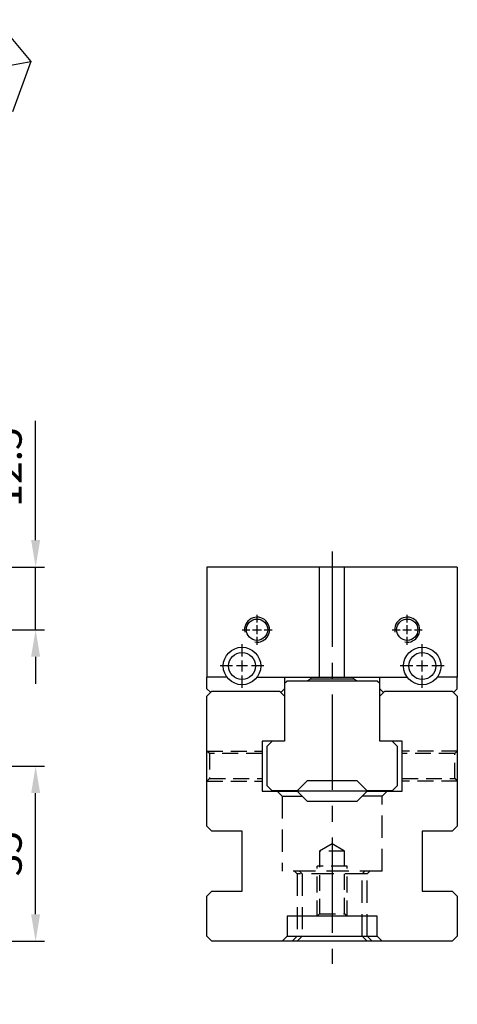
# Model space of a CAD drawing. Units: millimetres. Extents: x 10145 to 10779, y -11330 to -10869.
# Drawn here: x 10684 to 10771, y -11075 to -10879 of the extents above; entities that cross this region are included whole.
import ezdxf

# ---------------------------------------------------------------- set-up
doc = ezdxf.new("R2010")
doc.units = ezdxf.units.MM
for name, pattern in [('CENTER2', [28.575, 19.05, -3.175, 3.175, -3.175]), ('CL-5', [7, 5, -0.5, 1, -0.5]), ('DASHED2', [9.525, 6.35, -3.175])]:
    doc.linetypes.add(name, pattern=pattern)
for name, color, linetype in [('01', 4, 'Continuous'), ('CL', 1, 'CENTER2'), ('CLL', 1, 'Continuous'), ('DASH', 8, 'DASHED2'), ('DIM', 6, 'Continuous'), ('G', 3, 'Continuous'), ('H', 2, 'Continuous'), ('W', 7, 'Continuous')]:
    doc.layers.add(name, color=color, linetype=linetype)
doc.styles.add('TXT-1', font='txt.shx', dxfattribs={"width": 0.9, "bigfont": 'chineset.shx'})
doc.styles.add('TXT-7', font='txt.shx', dxfattribs={"width": 0.8, "bigfont": 'chineset.shx'})
doc.dimstyles.new('HISO-25', dxfattribs={"dimscale": 3, "dimtxt": 2, "dimasz": 1.8, "dimexe": 0.6, "dimexo": 0.6, "dimgap": 0.66666, "dimtad": 0, "dimtoh": 1, "dimdec": 3, "dimdsep": 46, "dimtxsty": 'TXT-7', "dimcen": -2.5, "dimclrd": 256, "dimclre": 256, "dimclrt": 3, "dimadec": 0, "dimazin": 0, "dimtfac": 0.8, "dimtdec": 3, "dimtmove": 0, "dimatfit": 3, "dimfxl": 0, "dimlwd": -1, "dimarcsym": 0})
doc.dimstyles.new('ISO-25', dxfattribs={"dimscale": 3, "dimtxt": 2, "dimasz": 1.8, "dimexe": 0.6, "dimexo": 0.6, "dimgap": 0.66666, "dimtad": 1, "dimdec": 3, "dimdsep": 46, "dimtxsty": 'TXT-1', "dimcen": -2.5, "dimclrd": 256, "dimclre": 256, "dimclrt": 3, "dimadec": 0, "dimazin": 0, "dimtfac": 0.8, "dimtdec": 3, "dimtmove": 0, "dimatfit": 3, "dimfxl": 0, "dimlwd": -1, "dimarcsym": 0})

# ---------------------------------------------------------------- blocks, each defined once
blk = doc.blocks.new('*D17')
at = {"layer": 'Defpoints', "color": 0}
for p in [(10664.13, -10988.12), (10657.73, -11000.62), (10686.77, -11000.62)]:
    blk.add_point(p, dxfattribs=at)
at = {"layer": 'DIM'}
for p, q in [((10686.77, -10982.72), (10686.77, -10958.92)), ((10686.77, -11000.62), (10686.77, -10988.12)), ((10686.77, -11006.02), (10686.77, -11011.42))]:
    blk.add_line(p, q, dxfattribs=at)
at = {"layer": 'DIM', "lineweight": -2}
for p, q in [((10665.93, -10988.12), (10688.57, -10988.12)), ((10659.53, -11000.62), (10688.57, -11000.62))]:
    blk.add_line(p, q, dxfattribs=at)
at = {"layer": 'DIM'}
for points in [[(10685.87, -10982.72), (10687.67, -10982.72), (10686.77, -10988.12)], [(10685.87, -11006.02), (10687.67, -11006.02), (10686.77, -11000.62)]]:
    blk.add_solid(points, dxfattribs=at)
at = {"layer": 'DIM', "color": 3, "insert": (10681.77, -10968.12), "char_height": 6, "attachment_point": 5, "rotation": 90, "style": 'TXT-1'}
blk.add_mtext('12.5', dxfattribs=at)
blk = doc.blocks.new('*D18')
at = {"layer": 'Defpoints', "color": 0}
for p in [(10619.52, -11027.87), (10686.77, -11027.87), (10665.92, -11062.87)]:
    blk.add_point(p, dxfattribs=at)
at = {"layer": 'DIM', "lineweight": -2}
for p, q in [((10621.32, -11027.87), (10688.57, -11027.87)), ((10667.72, -11062.87), (10688.57, -11062.87))]:
    blk.add_line(p, q, dxfattribs=at)
at = {"layer": 'DIM'}
blk.add_line((10686.77, -11057.47), (10686.77, -11033.27), dxfattribs=at)
for points in [[(10685.87, -11033.27), (10687.67, -11033.27), (10686.77, -11027.87)], [(10685.87, -11057.47), (10687.67, -11057.47), (10686.77, -11062.87)]]:
    blk.add_solid(points, dxfattribs=at)
at = {"layer": 'DIM', "color": 3, "insert": (10681.77, -11045.37), "char_height": 6, "attachment_point": 5, "rotation": 90, "style": 'TXT-1'}
blk.add_mtext('35', dxfattribs=at)
blk = doc.blocks.new('螺絲-M10')
at = {"layer": '01'}
blk.add_circle((0, 0), 4.25, dxfattribs=at)
at = {"layer": 'CLL', "linetype": 'CL-5', "ltscale": 3}
for p, q in [((0, 2.86), (0, 6)), ((-6, 0), (-2.86, 0)), ((-1.76, 0), (1.76, 0)), ((0, -1.76), (0, 1.76)), ((2.86, 0), (6, 0)), ((0, -6), (0, -2.86))]:
    blk.add_line(p, q, dxfattribs=at)
at = {"layer": 'G'}
blk.add_arc((0, 0), 5, 259.1931, 190.8069, dxfattribs=at)
blk = doc.blocks.new('魚眼孔-5.4-7.5-圓孔')
at = {"layer": '01'}
blk.add_circle((0, 0), 2.7, dxfattribs=at)
at = {"layer": 'CLL', "ltscale": 1.5}
for p, q in [((0, 1.89), (0, 4.38)), ((-1.89, 0), (-4.38, 0)), ((1.12, 0), (-1.12, 0)), ((0, -1.12), (0, 1.12)), ((4.38, 0), (1.89, 0)), ((0, -4.38), (0, -1.89))]:
    blk.add_line(p, q, dxfattribs=at)
at = {"layer": 'CLL'}
blk.add_circle((0, 0), 9.094947017729282e-13, dxfattribs=at)
blk.add_circle((0, 0), 9.094947017729282e-13, dxfattribs=at)
at = {"layer": 'G'}
blk.add_circle((0, 0), 3.75, dxfattribs=at)

msp = doc.modelspace()

# ---------------------------------------------------------------- linework, layer by layer
at = {"layer": '01'}
for p, q in [((10752.9924, -11032.8675), (10738.9924, -11032.8675)), ((10736.9924, -11061.8675), (10754.9924, -11061.8675))]:
    msp.add_line(p, q, dxfattribs=at)
at = {"layer": 'CL'}
msp.add_line((10745.9924, -10985.0001), (10745.9924, -11067.386), dxfattribs=at)
at = {"layer": 'DASH', "ltscale": 0.5}
for p, q in [((10721.4924, -11025.3675), (10720.9924, -11024.8675)), ((10720.9924, -11024.8675), (10731.9924, -11024.8675)), ((10721.4924, -11025.3675), (10721.4924, -11030.3675)), ((10731.9924, -11025.3675), (10721.4924, -11025.3675)), ((10770.9924, -11024.8675), (10759.9924, -11024.8675)), ((10770.4924, -11025.3675), (10759.9924, -11025.3675)), ((10770.9924, -11024.8675), (10770.4924, -11025.3675)), ((10770.4924, -11030.3675), (10770.4924, -11025.3675)), ((10720.9924, -11030.8675), (10721.4924, -11030.3675)), ((10720.9924, -11030.8675), (10731.9924, -11030.8675)), ((10721.4924, -11030.3675), (10731.9924, -11030.3675)), ((10759.9924, -11030.3675), (10770.4924, -11030.3675)), ((10770.9924, -11030.8675), (10759.9924, -11030.8675)), ((10770.4924, -11030.3675), (10770.9924, -11030.8675)), ((10745.9924, -11043.3653), (10743.4924, -11044.8675)), ((10748.4924, -11044.8675), (10745.9924, -11043.3653)), ((10748.4924, -11044.8675), (10743.4924, -11044.8675)), ((10743.4924, -11044.8675), (10743.4924, -11057.3675)), ((10748.4924, -11057.3675), (10748.4924, -11044.8675)), ((10742.9924, -11057.8675), (10742.9924, -11047.8675)), ((10748.9924, -11047.8675), (10742.9924, -11047.8675)), ((10748.9924, -11057.8675), (10748.9924, -11047.8675)), ((10743.4924, -11057.3675), (10742.9924, -11057.8675)), ((10743.4924, -11057.3675), (10748.4924, -11057.3675)), ((10748.9924, -11057.8675), (10748.4924, -11057.3675))]:
    msp.add_line(p, q, dxfattribs=at)
at = {"layer": 'DASH', "ltscale": 0.7}
for p, q in [((10734.9924, -11032.8675), (10735.9924, -11033.8675)), ((10755.9924, -11033.8675), (10756.9924, -11032.8675)), ((10735.9924, -11033.8675), (10739.9924, -11033.8675)), ((10735.9924, -11033.8675), (10735.9924, -11048.8675)), ((10755.9924, -11033.8675), (10751.9924, -11033.8675)), ((10755.9924, -11048.8675), (10755.9924, -11033.8675)), ((10755.9924, -11048.8675), (10735.9924, -11048.8675)), ((10738.4924, -11048.8675), (10738.9924, -11049.3675)), ((10739.4924, -11048.8675), (10739.9924, -11049.3675)), ((10751.9924, -11049.3675), (10752.4924, -11048.8675)), ((10752.9924, -11049.3675), (10753.4924, -11048.8675)), ((10752.9924, -11049.3675), (10738.9924, -11049.3675)), ((10738.9924, -11049.3675), (10738.9924, -11061.8675)), ((10739.9924, -11049.3675), (10739.9924, -11061.8675)), ((10751.9924, -11061.8675), (10751.9924, -11049.3675)), ((10752.9924, -11061.8675), (10752.9924, -11049.3675)), ((10738.9924, -11061.8675), (10737.9924, -11062.8675)), ((10739.9924, -11061.8675), (10738.9924, -11062.8675)), ((10752.9924, -11062.8675), (10751.9924, -11061.8675)), ((10753.9924, -11062.8675), (10752.9924, -11061.8675))]:
    msp.add_line(p, q, dxfattribs=at)
at = {"layer": 'H'}
for p, q in [((10741.7424, -11010.455), (10741.1145, -11010.8175)), ((10741.7424, -11010.1175), (10741.7424, -11010.455)), ((10741.7424, -11010.455), (10750.2424, -11010.455)), ((10750.2424, -11010.455), (10750.2424, -11010.1175)), ((10750.8702, -11010.8175), (10750.2424, -11010.455))]:
    msp.add_line(p, q, dxfattribs=at)
at = {"layer": 'W'}
for p, q in [((10678.7944, -10878.7472), (10685.8206, -10887.1208)), ((10671.659, -10889.6178), (10685.8206, -10887.1208)), ((10685.8206, -10887.1208), (10682.1651, -10897.1641)), ((10720.9924, -10988.1175), (10720.9924, -11010.1175)), ((10743.4924, -10988.1175), (10720.9924, -10988.1175)), ((10748.4924, -10988.1175), (10743.4924, -10988.1175)), ((10743.4924, -11010.1175), (10743.4924, -10988.1175)), ((10770.9924, -10988.1175), (10748.4924, -10988.1175)), ((10748.4924, -11010.1175), (10748.4924, -10988.1175)), ((10770.9924, -10988.1175), (10770.9924, -11010.1175)), ((10720.9924, -11012.4175), (10720.9924, -11010.1175)), ((10724.9923, -11010.1175), (10720.9924, -11010.1175)), ((10730.9924, -11010.1175), (10760.9923, -11010.1175)), ((10736.4924, -11010.1175), (10736.4924, -11022.8675)), ((10736.4924, -11011.3175), (10736.9924, -11010.8175)), ((10736.9924, -11010.8175), (10754.9924, -11010.8175)), ((10754.9924, -11010.8175), (10755.4924, -11011.3175)), ((10755.4924, -11022.8675), (10755.4924, -11010.1175)), ((10770.9924, -11010.1175), (10766.9924, -11010.1175)), ((10770.9924, -11012.4175), (10770.9924, -11010.1175)), ((10721.6924, -11013.1175), (10720.9924, -11012.4175)), ((10720.9924, -11013.8675), (10721.9924, -11012.8675)), ((10720.9924, -11039.8675), (10720.9924, -11013.8675)), ((10721.7424, -11013.1175), (10721.6924, -11013.1175)), ((10721.9924, -11012.8675), (10735.4924, -11012.8675)), ((10735.4924, -11012.8675), (10736.4924, -11013.8675)), ((10735.7924, -11013.1175), (10735.7424, -11013.1175)), ((10736.4924, -11012.4175), (10735.7924, -11013.1175)), ((10756.1924, -11013.1175), (10755.4924, -11012.4175)), ((10755.4924, -11013.8675), (10756.4924, -11012.8675)), ((10756.2424, -11013.1175), (10756.1924, -11013.1175)), ((10756.4924, -11012.8675), (10769.9924, -11012.8675)), ((10769.9924, -11012.8675), (10770.9924, -11013.8675)), ((10770.2924, -11013.1175), (10770.2424, -11013.1175)), ((10770.9924, -11012.4175), (10770.2924, -11013.1175)), ((10770.9924, -11013.8675), (10770.9924, -11039.8675)), ((10736.4924, -11022.8675), (10731.9924, -11022.8675)), ((10731.9924, -11022.8675), (10731.9924, -11032.8675)), ((10733.9924, -11022.8675), (10732.9924, -11023.8675)), ((10759.9924, -11022.8675), (10755.4924, -11022.8675)), ((10758.9924, -11023.8675), (10757.9924, -11022.8675)), ((10759.9924, -11032.8675), (10759.9924, -11022.8675)), ((10732.9924, -11031.8175), (10732.9924, -11023.8675)), ((10758.9924, -11023.8675), (10758.9924, -11031.8175)), ((10740.9924, -11030.8175), (10739.9924, -11031.8175)), ((10750.9924, -11030.8175), (10740.9924, -11030.8175)), ((10752.9924, -11032.8175), (10750.9924, -11030.8175)), ((10731.9924, -11032.8675), (10738.9924, -11032.8675)), ((10732.9924, -11031.8175), (10733.9924, -11032.8175)), ((10738.9924, -11032.8175), (10733.9924, -11032.8175)), ((10739.9924, -11031.8175), (10738.9924, -11032.8175)), ((10738.9924, -11032.8675), (10740.9924, -11034.8675)), ((10750.9924, -11034.8675), (10752.9924, -11032.8675)), ((10757.9924, -11032.8175), (10752.9924, -11032.8175)), ((10752.9924, -11032.8675), (10759.9924, -11032.8675)), ((10757.9924, -11032.8175), (10758.9924, -11031.8175)), ((10740.9924, -11034.8675), (10750.9924, -11034.8675)), ((10720.9924, -11039.8675), (10721.9924, -11040.8675)), ((10727.9924, -11040.8675), (10721.9924, -11040.8675)), ((10727.9924, -11052.8675), (10727.9924, -11040.8675)), ((10769.9924, -11040.8675), (10763.9924, -11040.8675)), ((10763.9924, -11040.8675), (10763.9924, -11052.8675)), ((10769.9924, -11040.8675), (10770.9924, -11039.8675)), ((10721.9924, -11052.8675), (10720.9924, -11053.8675)), ((10721.9924, -11052.8675), (10727.9924, -11052.8675)), ((10763.9924, -11052.8675), (10769.9924, -11052.8675)), ((10770.9924, -11053.8675), (10769.9924, -11052.8675)), ((10720.9924, -11061.8675), (10720.9924, -11053.8675)), ((10770.9924, -11053.8675), (10770.9924, -11061.8675)), ((10736.9924, -11057.8675), (10736.9924, -11061.8675)), ((10754.9924, -11057.8675), (10736.9924, -11057.8675)), ((10754.9924, -11061.8675), (10754.9924, -11057.8675)), ((10720.9924, -11061.8675), (10721.9924, -11062.8675)), ((10769.9924, -11062.8675), (10721.9924, -11062.8675)), ((10735.9924, -11062.8675), (10736.9924, -11061.8675)), ((10754.9924, -11061.8675), (10755.9924, -11062.8675)), ((10769.9924, -11062.8675), (10770.9924, -11061.8675))]:
    msp.add_line(p, q, dxfattribs=at)

# ---------------------------------------------------------------- block references
at = {"xscale": 0.5, "yscale": 0.5, "zscale": 0.5}
for p in [(10730.9924, -11000.6175), (10760.9924, -11000.6175)]:
    msp.add_blockref('螺絲-M10', p, dxfattribs=at)
at = {"ltscale": 0.7}
for p in [(10727.9924, -11007.8675), (10763.9924, -11007.8675)]:
    msp.add_blockref('魚眼孔-5.4-7.5-圓孔', p, dxfattribs=at)

# ---------------------------------------------------------------- dimensions: what is measured, and where the dimension line sits
at = {"layer": 'DIM'}
dim = msp.add_linear_dim(base=(10686.7713, -11000.6175), p1=(10664.1346, -10988.1175), p2=(10657.7346, -11000.6175), angle=90, dimstyle='ISO-25', dxfattribs=at)
dim.commit()
dim.dimension.update_dxf_attribs({"geometry": '*D17', "text_midpoint": (10686.7713, -10968.1175), "dimtype": 128})
dim = msp.add_linear_dim(base=(10686.7713, -11027.8675), p1=(10665.9227, -11062.8675), p2=(10619.5227, -11027.8675), angle=90, dimstyle='ISO-25', dxfattribs=at)
dim.commit()
dim.dimension.update_dxf_attribs({"geometry": '*D18', "text_midpoint": (10681.7713, -11045.3675)})

# ---------------------------------------------------------------- leaders
at = {"layer": 'DIM', "annotation_type": 0, "has_hookline": 1, "hookline_direction": 0, "text_width": 46.4}
msp.add_leader([(10617.3717, -11030.4944), (10633.0259, -11075.4589), (10639.8605, -11075.4589)], dimstyle='HISO-25', override={"dimgap": 0.66666, "dimtad": 0}, dxfattribs=at)

doc.saveas('drawing.dxf')
